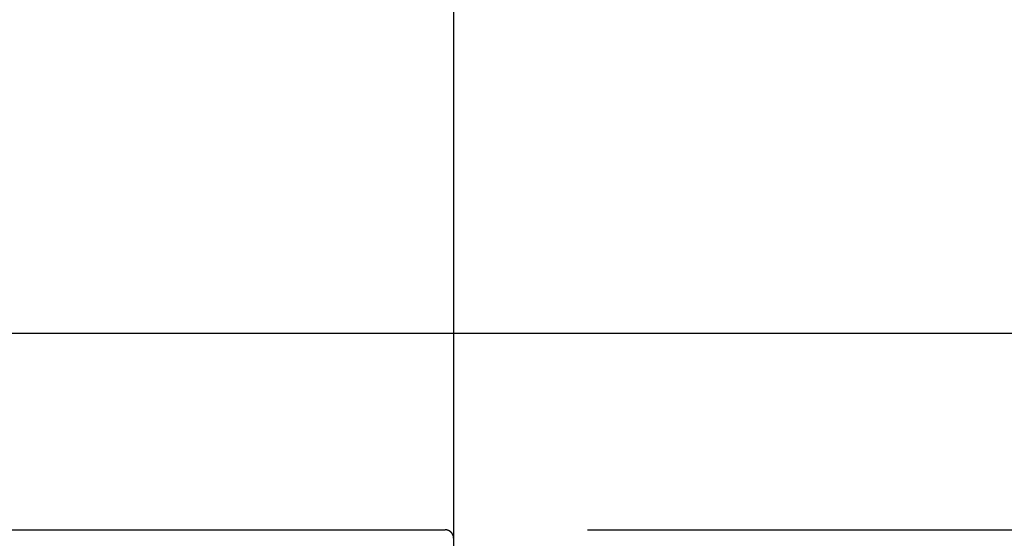
# Model space of a CAD drawing. Extents: x 12968 to 16189, y -82 to 4132.
# Drawn here: x 14181 to 14250, y 1018 to 1055 of the extents above; entities that cross this region are included whole.
import ezdxf

# ---------------------------------------------------------------- set-up
doc = ezdxf.new("R2010")
doc.units = 0
doc.header["$LTSCALE"] = 8
doc.header["$MEASUREMENT"] = 0
doc.linetypes.add('PHANTOM', pattern=[2.5, 1.25, -0.25, 0.25, -0.25, 0.25, -0.25])
doc.layers.get('0').update_dxf_attribs({"linetype": 'CONTINUOUS'})
doc.layers.get('Defpoints').update_dxf_attribs({"linetype": 'CONTINUOUS'})
doc.styles.add('KHOI', font='verdana.ttf')
doc.dimstyles.new('khoi', dxfattribs={"dimtxt": 40, "dimasz": 25, "dimexe": 10, "dimexo": 10, "dimgap": 12, "dimtad": 1, "dimdec": 0, "dimzin": 0, "dimdsep": 46, "dimtxsty": 'KHOI', "dimcen": 0.09, "dimclrd": 7, "dimclre": 256, "dimadec": 0, "dimazin": 0, "dimtfac": 1, "dimtdec": 0, "dimtix": 1, "dimtmove": 0, "dimatfit": 3, "dimfxl": 1, "dimtolj": 1, "dimtzin": 0, "dimarcsym": 0})

# ---------------------------------------------------------------- blocks, each defined once
blk = doc.blocks.new('*D360')
at = {"color": 7, "lineweight": -2, "transparency": 16777216}
for p, q in [((14461.706, 1043.825), (14461.706, 1154.987)), ((14461.706, 950.013), (14461.706, 1018.825)), ((14461.706, 925.013), (14461.706, 900.013))]:
    blk.add_line(p, q, dxfattribs=at)
at = {"lineweight": -2, "transparency": 16777216}
for p, q in [((14220.843, 1018.825), (14471.706, 1018.825)), ((14221.435, 950.013), (14471.706, 950.013))]:
    blk.add_line(p, q, dxfattribs=at)
at = {"color": 7, "lineweight": 9, "transparency": 16777216}
for points in [[(14457.539, 1043.825), (14465.873, 1043.825), (14461.706, 1018.825)], [(14457.539, 925.013), (14465.873, 925.013), (14461.706, 950.013)]]:
    blk.add_solid(points, dxfattribs=at)
at = {"layer": 'Defpoints', "color": 0, "lineweight": 9, "transparency": 16777216}
for p in [(14210.843, 1018.825), (14211.435, 950.013), (14461.706, 950.013)]:
    blk.add_point(p, dxfattribs=at)
at = {"color": 0, "transparency": 16777216, "insert": (14428.792, 1112.161), "char_height": 40, "attachment_point": 5, "rotation": 90, "style": 'KHOI'}
blk.add_mtext('\\A1;58', dxfattribs=at)
blk = doc.blocks.new('*D361')
at = {"color": 7, "lineweight": -2, "transparency": 16777216}
for p, q in [((14377.695, 1043.825), (14377.695, 1152.328)), ((14377.695, 999.856), (14377.695, 1018.825)), ((14377.695, 974.856), (14377.695, 949.856))]:
    blk.add_line(p, q, dxfattribs=at)
at = {"lineweight": -2, "transparency": 16777216}
for p, q in [((14220.843, 1018.825), (14387.695, 1018.825)), ((14257.831, 999.856), (14387.695, 999.856))]:
    blk.add_line(p, q, dxfattribs=at)
at = {"color": 7, "lineweight": 9, "transparency": 16777216}
for points in [[(14373.529, 1043.825), (14381.862, 1043.825), (14377.695, 1018.825)], [(14373.529, 974.856), (14381.862, 974.856), (14377.695, 999.856)]]:
    blk.add_solid(points, dxfattribs=at)
at = {"layer": 'Defpoints', "color": 0, "lineweight": 9, "transparency": 16777216}
for p in [(14210.843, 1018.825), (14247.831, 999.856), (14377.695, 999.856)]:
    blk.add_point(p, dxfattribs=at)
at = {"color": 0, "transparency": 16777216, "insert": (14344.903, 1110.577), "char_height": 40, "attachment_point": 5, "rotation": 90, "style": 'KHOI'}
blk.add_mtext('\\A1;16', dxfattribs=at)
blk = doc.blocks.new('*D362')
at = {"color": 7, "lineweight": -2, "transparency": 16777216}
for p, q in [((14326.802, 1024.856), (14326.802, 1049.856)), ((14326.802, 999.856), (14326.802, 958.362)), ((14326.802, 933.362), (14326.802, 814.442))]:
    blk.add_line(p, q, dxfattribs=at)
at = {"lineweight": -2, "transparency": 16777216}
for p, q in [((14257.831, 999.856), (14336.802, 999.856)), ((14257.831, 958.362), (14336.802, 958.362))]:
    blk.add_line(p, q, dxfattribs=at)
at = {"color": 7, "lineweight": 9, "transparency": 16777216}
for points in [[(14322.635, 1024.856), (14330.969, 1024.856), (14326.802, 999.856)], [(14322.635, 933.362), (14330.969, 933.362), (14326.802, 958.362)]]:
    blk.add_solid(points, dxfattribs=at)
at = {"layer": 'Defpoints', "color": 0, "lineweight": 9, "transparency": 16777216}
for p in [(14247.831, 999.856), (14247.831, 958.362), (14326.802, 958.362)]:
    blk.add_point(p, dxfattribs=at)
at = {"color": 0, "transparency": 16777216, "insert": (14293.969, 857.227), "char_height": 40, "attachment_point": 5, "rotation": 90, "style": 'KHOI'}
blk.add_mtext('\\A1;35', dxfattribs=at)
blk = doc.blocks.new('*D363')
at = {"lineweight": -2, "transparency": 16777216}
for p, q in [((13973.617, 1010.333), (13973.617, 738.49)), ((14211.435, 869.394), (14211.435, 738.49))]:
    blk.add_line(p, q, dxfattribs=at)
at = {"color": 7, "lineweight": -2, "transparency": 16777216}
blk.add_line((13998.617, 748.49), (14186.435, 748.49), dxfattribs=at)
at = {"color": 7, "lineweight": 9, "transparency": 16777216}
for points in [[(13998.617, 752.656), (13998.617, 744.323), (13973.617, 748.49)], [(14186.435, 752.656), (14186.435, 744.323), (14211.435, 748.49)]]:
    blk.add_solid(points, dxfattribs=at)
at = {"layer": 'Defpoints', "color": 0, "lineweight": 9, "transparency": 16777216}
for p in [(13973.617, 1020.333), (14211.435, 879.394), (14211.435, 748.49)]:
    blk.add_point(p, dxfattribs=at)
at = {"color": 0, "transparency": 16777216, "insert": (14092.526, 781.322), "char_height": 40, "attachment_point": 5, "style": 'KHOI'}
blk.add_mtext('\\A1;201', dxfattribs=at)
blk = doc.blocks.new('*D369')
at = {"color": 7, "lineweight": -2, "transparency": 16777216}
for p, q in [((14284.146, 1057.655), (14284.146, 1165.567)), ((14284.146, 1018.825), (14284.146, 1032.655)), ((14284.146, 993.825), (14284.146, 968.825))]:
    blk.add_line(p, q, dxfattribs=at)
at = {"lineweight": -2, "transparency": 16777216}
for p, q in [((13988.957, 1032.655), (14294.146, 1032.655)), ((14220.843, 1018.825), (14294.146, 1018.825))]:
    blk.add_line(p, q, dxfattribs=at)
at = {"color": 7, "lineweight": 9, "transparency": 16777216}
for points in [[(14279.979, 1057.655), (14288.313, 1057.655), (14284.146, 1032.655)], [(14279.979, 993.825), (14288.313, 993.825), (14284.146, 1018.825)]]:
    blk.add_solid(points, dxfattribs=at)
at = {"layer": 'Defpoints', "color": 0, "lineweight": 9, "transparency": 16777216}
for p in [(13978.957, 1032.655), (14284.146, 1032.655), (14210.843, 1018.825)]:
    blk.add_point(p, dxfattribs=at)
at = {"color": 0, "transparency": 16777216, "insert": (14251.73, 1124.111), "char_height": 40, "attachment_point": 5, "rotation": 90, "style": 'KHOI'}
blk.add_mtext('\\A1;12', dxfattribs=at)

msp = doc.modelspace()

# ---------------------------------------------------------------- linework, layer by layer
at = {"linetype": 'PHANTOM', "ltscale": 20}
msp.add_line((14211.435, 1210.765), (14211.435, 810.378), dxfattribs=at)
at = {"linetype": 'Continuous'}
msp.add_line((14035.889, 1018.825), (14210.843, 1018.825), dxfattribs=at)
msp.add_polyline3d([(14211.436, 1018.233, 0), (14211.436, 1018.235, 0), (14211.436, 1018.237, 0), (14211.436, 1018.24, 0), (14211.435, 1018.242, 0), (14211.435, 1018.245, 0), (14211.435, 1018.247, 0), (14211.435, 1018.249, 0), (14211.435, 1018.252, 0), (14211.435, 1018.254, 0), (14211.435, 1018.256, 0), (14211.435, 1018.259, 0), (14211.435, 1018.261, 0), (14211.435, 1018.264, 0), (14211.435, 1018.266, 0), (14211.435, 1018.268, 0), (14211.433, 1018.271, 0), (14211.433, 1018.273, 0), (14211.433, 1018.275, 0), (14211.433, 1018.279, 0), (14211.433, 1018.281, 0), (14211.433, 1018.284, 0), (14211.433, 1018.286, 0), (14211.432, 1018.288, 0), (14211.432, 1018.291, 0), (14211.432, 1018.293, 0), (14211.432, 1018.296, 0), (14211.431, 1018.298, 0), (14211.431, 1018.3, 0), (14211.431, 1018.303, 0), (14211.431, 1018.305, 0), (14211.43, 1018.309, 0), (14211.43, 1018.311, 0), (14211.43, 1018.313, 0), (14211.43, 1018.316, 0), (14211.429, 1018.318, 0), (14211.429, 1018.32, 0), (14211.429, 1018.323, 0), (14211.427, 1018.325, 0), (14211.427, 1018.328, 0), (14211.427, 1018.33, 0), (14211.426, 1018.333, 0), (14211.426, 1018.336, 0), (14211.426, 1018.338, 0), (14211.425, 1018.341, 0), (14211.425, 1018.343, 0), (14211.424, 1018.345, 0), (14211.424, 1018.348, 0), (14211.424, 1018.35, 0), (14211.423, 1018.354, 0), (14211.423, 1018.356, 0), (14211.422, 1018.358, 0), (14211.422, 1018.361, 0), (14211.42, 1018.363, 0), (14211.42, 1018.365, 0), (14211.419, 1018.368, 0), (14211.419, 1018.37, 0), (14211.418, 1018.374, 0), (14211.418, 1018.376, 0), (14211.417, 1018.379, 0), (14211.417, 1018.381, 0), (14211.416, 1018.383, 0), (14211.416, 1018.386, 0), (14211.414, 1018.388, 0), (14211.413, 1018.39, 0), (14211.413, 1018.394, 0), (14211.412, 1018.396, 0), (14211.412, 1018.399, 0), (14211.411, 1018.401, 0), (14211.41, 1018.403, 0), (14211.41, 1018.406, 0), (14211.409, 1018.408, 0), (14211.407, 1018.411, 0), (14211.407, 1018.414, 0), (14211.406, 1018.416, 0), (14211.405, 1018.419, 0), (14211.405, 1018.421, 0), (14211.404, 1018.424, 0), (14211.403, 1018.426, 0), (14211.401, 1018.428, 0), (14211.401, 1018.431, 0), (14211.4, 1018.433, 0), (14211.399, 1018.437, 0), (14211.398, 1018.439, 0), (14211.398, 1018.441, 0), (14211.397, 1018.444, 0), (14211.395, 1018.446, 0), (14211.394, 1018.448, 0), (14211.393, 1018.451, 0), (14211.392, 1018.453, 0), (14211.392, 1018.456, 0), (14211.391, 1018.459, 0), (14211.39, 1018.462, 0), (14211.388, 1018.464, 0), (14211.387, 1018.466, 0), (14211.386, 1018.469, 0), (14211.385, 1018.471, 0), (14211.384, 1018.473, 0), (14211.382, 1018.476, 0), (14211.381, 1018.478, 0), (14211.38, 1018.48, 0), (14211.38, 1018.483, 0), (14211.379, 1018.485, 0), (14211.378, 1018.489, 0), (14211.377, 1018.491, 0), (14211.375, 1018.494, 0), (14211.374, 1018.496, 0), (14211.373, 1018.498, 0), (14211.371, 1018.501, 0), (14211.369, 1018.503, 0), (14211.368, 1018.505, 0), (14211.367, 1018.508, 0), (14211.366, 1018.51, 0), (14211.365, 1018.513, 0), (14211.363, 1018.515, 0), (14211.362, 1018.517, 0), (14211.361, 1018.52, 0), (14211.36, 1018.522, 0), (14211.359, 1018.524, 0), (14211.356, 1018.527, 0), (14211.355, 1018.529, 0), (14211.354, 1018.531, 0), (14211.353, 1018.534, 0), (14211.352, 1018.536, 0), (14211.35, 1018.539, 0), (14211.348, 1018.541, 0), (14211.347, 1018.543, 0), (14211.346, 1018.546, 0), (14211.345, 1018.548, 0), (14211.342, 1018.55, 0), (14211.341, 1018.553, 0), (14211.34, 1018.555, 0), (14211.339, 1018.558, 0), (14211.336, 1018.56, 0), (14211.335, 1018.562, 0), (14211.334, 1018.565, 0), (14211.331, 1018.567, 0), (14211.33, 1018.569, 0), (14211.329, 1018.572, 0), (14211.327, 1018.574, 0), (14211.326, 1018.575, 0), (14211.324, 1018.578, 0), (14211.322, 1018.58, 0), (14211.321, 1018.582, 0), (14211.32, 1018.585, 0), (14211.317, 1018.587, 0), (14211.316, 1018.59, 0), (14211.314, 1018.592, 0), (14211.312, 1018.594, 0), (14211.31, 1018.595, 0), (14211.309, 1018.598, 0), (14211.308, 1018.6, 0), (14211.305, 1018.603, 0), (14211.304, 1018.605, 0), (14211.302, 1018.607, 0), (14211.301, 1018.609, 0), (14211.298, 1018.611, 0), (14211.297, 1018.613, 0), (14211.295, 1018.616, 0), (14211.294, 1018.618, 0), (14211.291, 1018.619, 0), (14211.289, 1018.622, 0), (14211.288, 1018.624, 0), (14211.285, 1018.626, 0), (14211.284, 1018.629, 0), (14211.282, 1018.63, 0), (14211.28, 1018.632, 0), (14211.278, 1018.635, 0), (14211.276, 1018.636, 0), (14211.275, 1018.638, 0), (14211.272, 1018.641, 0), (14211.271, 1018.643, 0), (14211.269, 1018.644, 0), (14211.266, 1018.646, 0), (14211.265, 1018.649, 0), (14211.263, 1018.65, 0), (14211.26, 1018.652, 0), (14211.259, 1018.655, 0), (14211.257, 1018.656, 0), (14211.254, 1018.658, 0), (14211.253, 1018.661, 0), (14211.251, 1018.662, 0), (14211.248, 1018.664, 0), (14211.246, 1018.667, 0), (14211.245, 1018.668, 0), (14211.243, 1018.67, 0), (14211.24, 1018.671, 0), (14211.238, 1018.674, 0), (14211.237, 1018.675, 0), (14211.234, 1018.677, 0), (14211.232, 1018.68, 0), (14211.23, 1018.681, 0), (14211.228, 1018.683, 0), (14211.226, 1018.684, 0), (14211.224, 1018.687, 0), (14211.221, 1018.688, 0), (14211.219, 1018.69, 0), (14211.218, 1018.692, 0), (14211.215, 1018.694, 0), (14211.213, 1018.695, 0), (14211.211, 1018.697, 0), (14211.208, 1018.699, 0), (14211.206, 1018.701, 0), (14211.203, 1018.702, 0), (14211.202, 1018.703, 0), (14211.2, 1018.706, 0), (14211.197, 1018.707, 0), (14211.195, 1018.709, 0), (14211.193, 1018.71, 0), (14211.19, 1018.712, 0), (14211.188, 1018.714, 0), (14211.186, 1018.715, 0), (14211.183, 1018.716, 0), (14211.182, 1018.719, 0), (14211.18, 1018.72, 0), (14211.177, 1018.721, 0), (14211.175, 1018.724, 0), (14211.173, 1018.725, 0), (14211.17, 1018.726, 0), (14211.168, 1018.728, 0), (14211.165, 1018.729, 0), (14211.163, 1018.731, 0), (14211.161, 1018.732, 0), (14211.158, 1018.734, 0), (14211.156, 1018.735, 0), (14211.154, 1018.737, 0), (14211.151, 1018.738, 0), (14211.149, 1018.74, 0), (14211.147, 1018.741, 0), (14211.144, 1018.742, 0), (14211.142, 1018.744, 0), (14211.139, 1018.745, 0), (14211.137, 1018.747, 0), (14211.135, 1018.748, 0), (14211.132, 1018.75, 0), (14211.13, 1018.751, 0), (14211.128, 1018.752, 0), (14211.125, 1018.753, 0), (14211.123, 1018.754, 0), (14211.12, 1018.756, 0), (14211.118, 1018.757, 0), (14211.116, 1018.758, 0), (14211.113, 1018.76, 0), (14211.111, 1018.761, 0), (14211.109, 1018.763, 0), (14211.106, 1018.764, 0), (14211.104, 1018.765, 0), (14211.101, 1018.766, 0), (14211.098, 1018.767, 0), (14211.096, 1018.769, 0), (14211.093, 1018.77, 0), (14211.091, 1018.771, 0), (14211.088, 1018.772, 0), (14211.086, 1018.772, 0), (14211.084, 1018.773, 0), (14211.081, 1018.775, 0), (14211.079, 1018.776, 0), (14211.077, 1018.777, 0), (14211.074, 1018.778, 0), (14211.072, 1018.779, 0), (14211.068, 1018.78, 0), (14211.066, 1018.782, 0), (14211.064, 1018.783, 0), (14211.061, 1018.783, 0), (14211.059, 1018.784, 0), (14211.056, 1018.785, 0), (14211.054, 1018.786, 0), (14211.052, 1018.788, 0), (14211.049, 1018.788, 0), (14211.046, 1018.789, 0), (14211.043, 1018.79, 0), (14211.041, 1018.791, 0), (14211.039, 1018.791, 0), (14211.036, 1018.792, 0), (14211.034, 1018.793, 0), (14211.032, 1018.795, 0), (14211.029, 1018.795, 0), (14211.027, 1018.796, 0), (14211.023, 1018.797, 0), (14211.021, 1018.797, 0), (14211.018, 1018.798, 0), (14211.016, 1018.799, 0), (14211.014, 1018.799, 0), (14211.011, 1018.801, 0), (14211.009, 1018.802, 0), (14211.007, 1018.802, 0), (14211.003, 1018.803, 0), (14211.001, 1018.803, 0), (14210.998, 1018.804, 0), (14210.996, 1018.805, 0), (14210.994, 1018.805, 0), (14210.991, 1018.807, 0), (14210.989, 1018.807, 0), (14210.986, 1018.808, 0), (14210.983, 1018.808, 0), (14210.981, 1018.809, 0), (14210.978, 1018.809, 0), (14210.976, 1018.81, 0), (14210.973, 1018.81, 0), (14210.971, 1018.811, 0), (14210.969, 1018.811, 0), (14210.966, 1018.812, 0), (14210.963, 1018.812, 0), (14210.96, 1018.814, 0), (14210.958, 1018.814, 0), (14210.956, 1018.814, 0), (14210.953, 1018.815, 0), (14210.951, 1018.815, 0), (14210.949, 1018.816, 0), (14210.946, 1018.816, 0), (14210.943, 1018.816, 0), (14210.94, 1018.817, 0), (14210.938, 1018.817, 0), (14210.935, 1018.817, 0), (14210.933, 1018.818, 0), (14210.931, 1018.818, 0), (14210.928, 1018.818, 0), (14210.926, 1018.82, 0), (14210.924, 1018.82, 0), (14210.921, 1018.82, 0), (14210.918, 1018.821, 0), (14210.915, 1018.821, 0), (14210.913, 1018.821, 0), (14210.911, 1018.821, 0), (14210.908, 1018.822, 0), (14210.906, 1018.822, 0), (14210.903, 1018.822, 0), (14210.901, 1018.822, 0), (14210.899, 1018.822, 0), (14210.896, 1018.823, 0), (14210.894, 1018.823, 0), (14210.89, 1018.823, 0), (14210.888, 1018.823, 0), (14210.886, 1018.823, 0), (14210.883, 1018.823, 0), (14210.881, 1018.824, 0), (14210.879, 1018.824, 0), (14210.876, 1018.824, 0), (14210.874, 1018.824, 0), (14210.871, 1018.824, 0), (14210.869, 1018.824, 0), (14210.867, 1018.824, 0), (14210.864, 1018.824, 0), (14210.862, 1018.824, 0), (14210.86, 1018.824, 0), (14210.857, 1018.825, 0), (14210.855, 1018.825, 0), (14210.853, 1018.825, 0), (14210.85, 1018.825, 0), (14210.848, 1018.825, 0), (14210.845, 1018.825, 0), (14210.843, 1018.825, 0)])

# ---------------------------------------------------------------- dimensions: what is measured, and where the dimension line sits
for base, p1, p2, text, picture, middle in [((14284.146, 1032.655), (14210.843, 1018.825), (13978.957, 1032.655), '12', '*D369', (14284.146, 1124.111)), ((14461.706, 950.013), (14210.843, 1018.825), (14211.435, 950.013), '58', '*D360', (14461.706, 1112.161)), ((14377.695, 999.856), (14210.843, 1018.825), (14247.831, 999.856), '16', '*D361', (14377.695, 1110.577)), ((14326.802, 958.362), (14247.831, 999.856), (14247.831, 958.362), '35', '*D362', (14326.802, 857.227))]:
    dim = msp.add_linear_dim(base=base, p1=p1, p2=p2, angle=90, text=text, dimstyle='khoi')
    dim.commit()
    dim.dimension.update_dxf_attribs({"geometry": picture, "text_midpoint": middle, "dimtype": 160})
dim = msp.add_linear_dim(base=(14211.435, 748.49), p1=(13973.617, 1020.333), p2=(14211.435, 879.394), text='201', dimstyle='khoi')
dim.commit()
dim.dimension.update_dxf_attribs({"geometry": '*D363', "text_midpoint": (14092.526, 781.322)})

doc.saveas('drawing.dxf')
